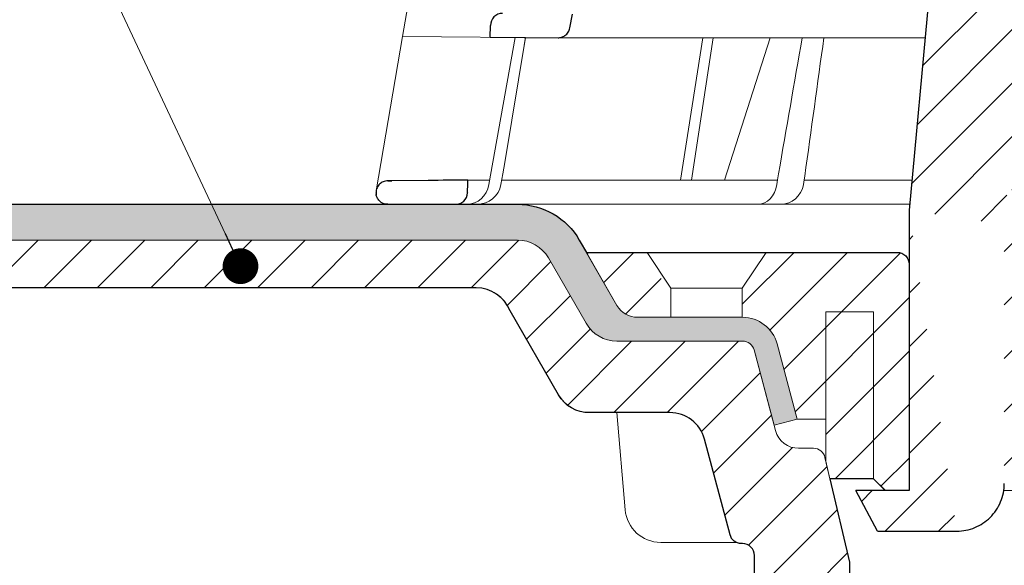
# Model space of a CAD drawing. Units: millimetres. Extents: x -1 to 209, y -1 to 296.
# Drawn here: x 58 to 85, y 123 to 138 of the extents above; entities that cross this region are included whole.
import ezdxf

# ---------------------------------------------------------------- set-up
doc = ezdxf.new("R2010")
doc.units = ezdxf.units.MM
for name, color, linetype, lineweight in [('TOPWET_KOŠ', 241, 'Continuous', 13), ('TOPWET_TENKOU', 142, 'Continuous', 13), ('TOPWET_TLUSTOU', 142, 'Continuous', 30), ('TOPWET_ČEŠTINA', 225, 'Continuous', 13)]:
    doc.layers.add(name, color=color, linetype=linetype, lineweight=lineweight)
doc.styles.add('REGULAR_ARIAL_NARROW', font='ARIALN.TTF')
doc.dimstyles.new('ISO-TW 1-3', dxfattribs={"dimscale": 3, "dimtxt": 2.2, "dimasz": 1.5, "dimexe": 1, "dimexo": 0, "dimgap": 0.75, "dimtad": 1, "dimdec": 0, "dimtxsty": 'REGULAR_ARIAL_NARROW', "dimblk": 'ARCHTICK', "dimcen": 0.5, "dimclrd": 256, "dimclre": 256, "dimclrt": 256, "dimadec": 0, "dimazin": 0, "dimtfac": 1, "dimtdec": 0, "dimtmove": 1, "dimatfit": 3, "dimldrblk": 'DOT', "dimfxl": 1, "dimtfill": 1, "dimtzin": 0, "dimlwd": -1, "dimlwe": -1, "dimarcsym": 0})

# ---------------------------------------------------------------- blocks, each defined once
blk = doc.blocks.new('_ArchTick')
at = {"color": 0, "linetype": 'ByBlock', "const_width": 0.15}
blk.add_lwpolyline([(-0.5, -0.5), (0.5, 0.5)], dxfattribs=at)
blk = doc.blocks.new('_Dot')
at = {"color": 0, "linetype": 'ByBlock', "lineweight": -2}
blk.add_line((-0.5, 0), (-1, 0), dxfattribs=at)
at = {"color": 0, "linetype": 'ByBlock', "const_width": 0.5}
blk.add_lwpolyline([(-0.25, 0, 1), (0.25, 0, 1)], format="xyb", close=True, dxfattribs=at)
blk = doc.blocks.new('PRIRUBA NOVA')
at = {"layer": 'TOPWET_TENKOU', "linetype": 'Continuous', "ltscale": 40}
blk.add_line((-14.02147865867664, 17), (-20.02147865867664, 17), dxfattribs=at)
at = {"layer": 'TOPWET_TENKOU', "ltscale": 40}
blk.add_lwpolyline([(-6.654199050753959, 1), (-6.999999999989086, 2.481773340121435), (-6.999999999989086, 5.999999999992724), (-9.404363904071943, 6), (-11.10018742912689, 12.32889955618521, 0.339454258861698), (-13.99796490799417, 14.55244242087065), (-22.82033959705223, 14.55244242087065, -0.2679491924310288), (-24.55239040462038, 15.55244242087065), (-27.03358642978856, 19.84999999999854, -0.5773502691930258), (-26.94698388941106, 20), (-23.01649201976034, 20), (-11.01649201976034, 20), (-1.000000000001819, 20, -0.4142135623730818), (-1.818989403545856e-12, 19), (0, 0), (-2.000000000010914, 0), (-3.000000000010914, 1)], format="xyb", close=True, dxfattribs=at)
at = {"layer": 'TOPWET_TENKOU', "linetype": 'Continuous', "ltscale": 40}
for points in [[(-22.02147865867846, 20), (-20.02147865867664, 17), (-20.02147865867664, 14.55244242087065)], [(-12.02147865867482, 20), (-14.02147865867664, 17), (-14.02147865867664, 14.55244242087065)], [(-7.004986638905393, 2.481773340121435), (-7.004986638905393, 15), (-3.004986638905393, 15), (-3.004986638927221, 1)]]:
    blk.add_lwpolyline(points, dxfattribs=at)
blk = doc.blocks.new('TOPWET_KOŠ_75_125')
at = {"layer": 'TOPWET_KOŠ', "ltscale": 40}
h = blk.add_hatch(dxfattribs=at)
h.set_pattern_fill('LINE', color=256, angle=45)
h.set_pattern_definition([(45, (-431.6812566554627, -19469.4732003), (-2.245064030267288, 2.245064030267288), [])])
edge = h.paths.add_edge_path()
edge.add_line((31.2255751918301, 73.09893293755522), (31.2255751918301, 64.0365206330498))
edge.add_line((31.2255751918301, 64.0365206330498), (37.00038763933662, 64.0365206422066))
edge.add_line((37.00038763933662, 64.0365206422066), (37.00038763933753, 61.0365206330498))
edge.add_line((37.00038763933753, 61.0365206330498), (5.10038759514282, 61.03652063304617))
edge.add_line((5.10038759514282, 61.03652063304617), (5.10038759514282, 53.03652063282425))
edge.add_line((5.10038759514282, 53.03652063282425), (36.50038767239039, 53.03652063282425))
edge.add_line((33.00038768101967, 47.67186447880522), (5.717807177451505, 47.67186447880522))
edge.add_spline(control_points=[(33.00038768101967, 47.67186447880522), (33.52481255043222, 47.67186447880522), (34.04415458527819, 47.77499752013318), (35.00372822366171, 48.17175596291781), (35.4364022989912, 48.45783807340922), (36.18450238251899, 49.19251116342275), (36.48698607339429, 49.63976926798205), (36.89578113508287, 50.62074096809738), (37.00038768176091, 51.14370655630773), (37.00038768176091, 51.67186447880522)], knot_values=[-0.630331423215619, -0.630331423215619, -0.630331423215619, -0.630331423215619, -0.4730039623937672, -0.4730039623937672, -0.3188223629230527, -0.3188223629230527, -0.1584473767487693, -0.1584473767487693, 0, 0, 0, 0], degree=3, periodic=0)
edge.add_line((37.00038763933389, 51.67186447880522), (37.00038763933389, 52.53652063282425))
edge.add_arc((36.50038769975345, 52.53652069933014), 0.4999999334941101, 359.9999923789863, 450.0000031355233)
edge.add_spline(control_points=[(-31.51160329796403, 47.56640774912012), (-28.42271777491351, 45.1617958180359), (-24.30386410277242, 42.11523037038205), (-12.71973782418991, 38.97449442593279), (-7.501075484437024, 38.597444610401), (-2.249612260486174, 38.33867641775214)], knot_values=[-3.728089403907972, -3.728089403907972, -3.728089403907972, -3.728089403907972, -1.577350445304785, -1.577350445304785, 0, 0, 0, 0], degree=3, periodic=0)
edge.add_spline(control_points=[(2.250387539161238, 38.33867641775214), (3.084179777397367, 38.37976190218251), (3.917144517551606, 38.42383947530834), (4.74814313871957, 38.47423509770306)], knot_values=[-2.035590059301482, -2.035590059301482, -2.035590059301482, -2.035590059301482, -1.898844882753666, -1.898844882753666, -1.898844882753666, -1.898844882753666], degree=3, periodic=0)
edge.add_line((5.217879367223759, 47.17186447880522), (5.217879367222849, 38.97331797161678))
edge.add_arc((5.717734327095059, 47.1720095032033), 0.4998549809099329, 89.99164954212357, 180.0166233935509)
edge.add_line((2.250387539163057, 38.33867641775214), (-2.249612360659739, 38.33867641775214))
edge.add_spline(control_points=[(5.084171983115993, 38.50642207831334), (4.940780211705714, 38.49285803942985), (4.842923923558374, 38.48323782348598), (4.787447186417012, 38.47776266645087), (4.779816942809703, 38.47700736651313), (4.772247712289754, 38.47625756317575), (4.770365796404803, 38.47607093955594), (4.768506970138333, 38.4758865076692), (4.768047889348964, 38.47584093334808), (4.767598087180886, 38.47579626846345), (4.767487926119429, 38.47578532664193), (4.767381688710884, 38.47577477319282), (4.767356098523123, 38.47577223076223), (4.767332276642264, 38.47576986386775), (4.767326757795672, 38.47576931548974), (4.767322071702438, 38.47576884984301), (4.767321105745395, 38.47576875385494), (4.767320542054222, 38.47576869784098), (4.767320500414826, 38.47576869370096), (4.767320699533229, 38.47576871348792), (4.76732092633938, 38.47576873602884), (4.767321281303339, 38.47576877130268), (4.767321367953627, 38.47576877991378), (4.767311031966528, 38.47576775275229), (4.754544476006231, 38.47462308817558), (4.74814307689212, 38.47423487675769)], knot_values=[0, 0, 0, 0, 0.09633389400043205, 0.09633389400043205, 0.1178485758355179, 0.1178485758355179, 0.1285869814674128, 0.1285869814674128, 0.1339278270033399, 0.1339278270033399, 0.1365818024865494, 0.1365818024865494, 0.1379003244163519, 0.1379003244163519, 0.1385553423850894, 0.1385553423850894, 0.1388807386995, 0.1388807386995, 0.1390423866959046, 0.1390423866959046, 0.1391909471062767, 0.1391909471062767, 0.1392020891371316, 0.1392020891371316, 0.1411260370795019, 0.1411260370795019, 0.1411260370795019, 0.1411260370795019], degree=3, periodic=0)
edge.add_spline(control_points=[(-36.99967682150964, 51.67186447880158), (-36.99967682152055, 51.14744092340334), (-36.8965441187047, 50.62810023384736), (-36.49978648712931, 49.66852744618154), (-36.21370432630101, 49.23585316406752), (-35.47903035155832, 48.48775187422143), (-35.03177114768096, 48.18526749691591), (-34.05079673370074, 47.7764713218603), (-33.52782944255614, 47.67186447880158), (-32.99966985146511, 47.67186447880158)], knot_values=[-0.6303319976124314, -0.6303319976124314, -0.6303319976124314, -0.6303319976124314, -0.473004919345541, -0.473004919345541, -0.3188232464521208, -0.3188232464521208, -0.1584478773272942, -0.1584478773272942, 0, 0, 0, 0], degree=3, periodic=0)
edge.add_line((-32.9996698514642, 47.67186447880158), (-31.81874433332086, 47.67186447880158))
edge.add_spline(control_points=[(-31.81874433332086, 47.67186447880158), (-31.76349604045936, 47.67186447723725), (-31.70862783804841, 47.66270735409853), (-31.60411983376616, 47.62682457873234), (-31.55519901345997, 47.60034578684645), (-31.51160332533618, 47.56640774964399)], knot_values=[-0.0331489771702768, -0.0331489771702768, -0.0331489771702768, -0.0331489771702768, -0.01657448929253305, -0.01657448929253305, 0, 0, 0, 0], degree=3, periodic=0)
edge.add_line((-36.99961235457067, 52.53652063282425), (-36.99961235457067, 51.67186447880158))
edge.add_spline(control_points=[(-36.49967594978625, 53.03652063282425), (-36.56522933707856, 53.03652063281697), (-36.63014737217691, 53.02362893798272), (-36.75009439291443, 52.97403394458888), (-36.80417871986629, 52.93827362532829), (-36.89769124326358, 52.84643943887932), (-36.93550168405, 52.79053221677168), (-36.98660101697624, 52.66791087900856), (-36.99967682096212, 52.60254027986957), (-36.99967682096485, 52.53652063282425)], knot_values=[-0.07879149385351852, -0.07879149385351852, -0.07879149385351852, -0.07879149385351852, -0.059125479121592, -0.059125479121592, -0.0398527546339274, -0.0398527546339274, -0.01980589411342952, -0.01980589411342952, 0, 0, 0, 0], degree=3, periodic=0)
edge.add_line((-45.66758817235586, 53.0365206079332), (-36.47266415287959, 53.03652063282425))
edge.add_spline(control_points=[(-52.85376065138371, 48.07840967393713), (-52.72325795772213, 48.81852722785334), (-52.45485344003282, 49.52757937531715), (-51.6573129917615, 50.83071561466932), (-51.12740833123553, 51.40794612306127), (-49.86262863336742, 52.33915121244354), (-49.13577610287666, 52.6784239270346), (-47.66466182501608, 53.0365206079332), (-47.11708322777667, 53.0365206079332), (-46.5191388125877, 53.0365206079332), (-46.09336349247224, 53.0365206079332), (-45.66758817235586, 53.0365206079332)], knot_values=[-0.3680960543463518, -0.3680960543463518, -0.3680960543463518, -0.3680960543463518, -0.3141641921270188, -0.3141641921270188, -0.2584562018594601, -0.2584562018594601, -0.2014537706787665, -0.2014537706787665, -0.1498030421567336, -0.1498030421567336, -0.02207044612199788, -0.02207044612199788, -0.02207044612199788, -0.02207044612199788], degree=3, periodic=0)
edge.add_line((-56.99960962640944, 2.336611299724609), (-52.85376065138007, 48.07840967393349))
edge.add_line((16.5748350318554, 87.73626064989367), (16.57483503185176, 76.03652063318805))
edge.add_line((16.57483503184903, 76.03652063318805), (24.0009144620808, 76.03652063318805))
edge.add_line((25.00077527867234, 75.03652063318805), (25.00077527867143, 74.03652063318805))
edge.add_spline(control_points=[(24.00091446207171, 76.03652063318805), (24.13202253436521, 76.03652063318805), (24.26185991217244, 76.01073694231673), (24.50175542510806, 75.91154607968929), (24.60992439349229, 75.84002518294437), (24.79694950055818, 75.65635657625899), (24.87257028627846, 75.54454232284115), (24.97476872020616, 75.29930022831104), (25.00092026133098, 75.16855949290766), (25.00092026132279, 75.03652063318805)], knot_values=[-0.1575832948730255, -0.1575832948730255, -0.1575832948730255, -0.1575832948730255, -0.1182508828784173, -0.1182508828784173, -0.07970531956426322, -0.07970531956426322, -0.03961165791566463, -0.03961165791566463, 0, 0, 0, 0], degree=3, periodic=0)
edge.add_line((25.00077527867143, 74.03652063319169), (30.02331193586724, 74.03652063319169))
edge.add_spline(control_points=[(31.2255751918301, 73.09893293755522), (31.2243354629627, 73.20125463337172), (31.20231237039752, 73.30122921982911), (31.11616076303471, 73.50219572292553), (31.04837778451838, 73.5978789822002), (30.86190199038265, 73.78365464302988), (30.73185797466431, 73.8686422780338), (30.41109198349932, 74.0009676713089), (30.22285764746994, 74.03614354826277), (30.03563549954288, 74.03649416206099)], knot_values=[-0.1765997010473874, -0.1765997010473874, -0.1765997010473874, -0.1765997010473874, -0.1428732564743236, -0.1428732564743236, -0.1045916346860273, -0.1045916346860273, -0.05638474325932893, -0.05638474325932893, -0.0002205559867074416, -0.0002205559867074416, -0.0002205559867074416, -0.0002205559867074416], degree=3, periodic=0)
edge.add_line((-5.500000000004547, 89.8820621769919), (5.500000000004547, 89.8820621769919))
edge.add_arc((0.0007752782876195852, -7.963479366422689), 98.00000000045202, 80.92626060935227, 86.78273010606912)
edge.add_spline(control_points=[(15.45591741192675, 88.81016579885545), (15.61276760803776, 88.78511608754707), (15.76631549878311, 88.73578284118776), (16.05453627636871, 88.59079618082978), (16.18998246508818, 88.49285830061126), (16.38928582926292, 88.27867191694895), (16.46247548959491, 88.17006855107684), (16.55204390294693, 87.95045986665718), (16.57482431577318, 87.84441725025681), (16.57482503699157, 87.73626145963135)], knot_values=[-0.1671257092187503, -0.1671257092187503, -0.1671257092187503, -0.1671257092187503, -0.1198711591844759, -0.1198711591844759, -0.07106376998824943, -0.07106376998824943, -0.03244673718872924, -0.03244673718872924, 0, 0, 0, 0], degree=3, periodic=0)
edge.add_line((-16.57405975318397, 87.73626064989367), (-16.57405975318034, 76.03652063318805))
edge.add_spline(control_points=[(-15.45514213325532, 88.81016579885545), (-15.61199232936633, 88.78511608754707), (-15.76554022011169, 88.73578284118776), (-16.05376099769728, 88.59079618082978), (-16.18920718641675, 88.49285830061126), (-16.38851055059149, 88.27867191694895), (-16.46170021092348, 88.17006855107684), (-16.5512686242746, 87.95045986665718), (-16.57404903710176, 87.84441725025681), (-16.57404975832014, 87.73626145963135)], knot_values=[-0.1671257092187503, -0.1671257092187503, -0.1671257092187503, -0.1671257092187503, -0.1198711591844759, -0.1198711591844759, -0.07106376998824943, -0.07106376998824943, -0.03244673718872924, -0.03244673718872924, 0, 0, 0, 0], degree=3, periodic=0)
edge.add_arc((3.838067641481757e-10, -7.963479366422689), 98.00000000045202, 93.21726989393086, 99.07373939064776)
edge.add_line((-16.57405975317761, 76.03652063318805), (-24.00013918340937, 76.03652063318805))
edge.add_spline(control_points=[(-24.00013918340028, 76.03652063318805), (-24.13124725569378, 76.03652063318805), (-24.26108463350101, 76.01073694231673), (-24.50098014643663, 75.91154607968929), (-24.60914911482087, 75.84002518294437), (-24.79617422188676, 75.65635657625899), (-24.87179500760612, 75.54454232284115), (-24.97399344153473, 75.29930022831104), (-25.00014498265955, 75.16855949290766), (-25.00014498265136, 75.03652063318805)], knot_values=[-0.1575832948730255, -0.1575832948730255, -0.1575832948730255, -0.1575832948730255, -0.1182508828784173, -0.1182508828784173, -0.07970531956426322, -0.07970531956426322, -0.03961165791566463, -0.03961165791566463, 0, 0, 0, 0], degree=3, periodic=0)
edge.add_line((-25.00000000000091, 75.03652063318805), (-24.99999999999909, 74.03652063318805))
edge.add_line((-30.03361359869359, 74.0365206243041), (-24.99999999999909, 74.03652063318805))
edge.add_ellipse((-30.03344916098013, 73.09070782629351), major_axis=(-1.192171396856296, 1.525031845329011e-11), ratio=0.7933530442868774, start_angle=269.9999999999309, end_angle=359.5000000038621)
edge.add_line((-31.17191596404155, 64.03684864946263), (-31.22557516362485, 73.09896149527776))
edge.add_line((-50.131564997434, 64.03652063304617), (-31.17191596404155, 64.03684864946263))
edge.add_line((-50.13156502243964, 64.03652063304617), (-50.13156502243964, 60.66902793697227))
edge.add_spline(control_points=[(-50.13156499743309, 60.66902794281486), (-51.84179590526583, 60.26925483341984), (-53.46188069654818, 59.55113510133378), (-56.43224580359129, 57.49737045031361), (-57.73293052126337, 56.15011178060377), (-59.73145574454338, 53.03055105902968), (-60.41090093242747, 51.2899012577509), (-60.73222267600158, 49.46759509526964)], knot_values=[-1.638495946965923, -1.638495946965923, -1.638495946965923, -1.638495946965923, -1.111448871847936, -1.111448871847936, -0.555125451716279, -0.555125451716279, 0, 0, 0, 0], degree=3, periodic=0)
edge.add_line((-60.73222267959045, 49.46759509527328), (-64.99500963023206, 3.537021136966359))
edge.add_spline(control_points=[(-60.99946489828835, -23.40067540917153), (-60.47523789116076, -23.40059574187399), (-59.9561003806466, -23.29746302088097), (-58.9967026987124, -22.90077539354388), (-58.56402634366714, -22.61469141127236), (-57.81592582299254, -21.88001662666284), (-57.51344282674654, -21.43275990501934), (-57.10464944590512, -20.45179241620644), (-57.00004338368581, -19.92883018313296), (-57.00004338368581, -19.40067540917153)], knot_values=[-0.6302730659702461, -0.6302730659702461, -0.6302730659702461, -0.6302730659702461, -0.4730034161771973, -0.4730034161771973, -0.3188209878722171, -0.3188209878722171, -0.1584464321889903, -0.1584464321889903, 0, 0, 0, 0], degree=3, periodic=0)
edge.add_line((-56.99960962641308, -19.40067540917153), (-56.99960962641399, -9.574852698329778))
edge.add_line((-56.99957547795657, -9.574852698329778), (-56.99957547795657, -4.574852698387986))
edge.add_line((-56.99960962641399, -4.574852698387986), (-56.99960962641126, 2.336611299699143))
edge.add_line((-64.99500963023206, 3.537021136966359), (-64.99500963023115, -19.99999999999272))
edge.add_spline(control_points=[(-64.99500963023115, -19.99999999999272), (-66.96647927743743, -20.00043931568143), (-69.49006826021946, -19.99999999999272)], knot_values=[-0.06632993025692539, -0.06632993025692539, -0.06632993025692539, -0.01750465544214877, -0.01750465544214877, -0.01750465544214877], weights=[1.07393832960933, 1.046850281873787, 1.019578430175061], degree=2, periodic=0)
edge.add_line((-67.65807247746397, -23.40067540917153), (-69.49006826021946, -19.99999999999272))
edge.add_line((-67.65807247422435, -23.40067540917153), (-60.99946489828835, -23.40067540917153))
at = {"layer": 'TOPWET_KOŠ'}
for p, q in [((-100.078776108372, 61.64124330933191), (-107.5704763910589, 18.13476974064179)), ((-100.1823597479852, 19.06138298259611), (-100.1847583535791, 19.06138298259611)), ((-109.7903144938164, 5.175782406084181), (-107.575563266706, 18.13481513582519)), ((-94.50416579599187, 18.0207305266631), (-107.575563266706, 18.13481513582519)), ((-100.3269177334132, 5.690403642416641), (-98.09941303190226, 18.05211669316122)), ((-98.96266183345324, 7.560838463854452), (-97.24426177676287, 18.04464298201856)), ((-97.24455423046402, 18.04467350776395), (-97.24454610187695, 18.04472309787889)), ((-97.24454610187513, 18.04472309787889), (-97.2445542304813, 18.04467350776395)), ((-63.62244094355174, 18.0207305266631), (-94.50416579599187, 18.0207305266631)), ((-84.2159498845549, 6.070975566504785), (-82.3298128686638, 18.02072912078438)), ((-83.27670873161787, 6.070975566504785), (-81.45583881376388, 18.02072925270477)), ((-76.6901225829497, 18.0207305266631), (-80.50350728491776, 6.070975566504785)), ((-99.13553155622776, 6.603686009624653), (-98.96266183345324, 7.560838463854452)), ((-102.0807454781634, 6.070974153793941), (-100.2583412471358, 6.07097426245673)), ((-99.30047774448212, 5.690403642449382), (-99.13553155622776, 6.603686009624653)), ((-99.23174359884979, 6.070974323669361), (-76.06799369658165, 6.070975704853481)), ((-95.99586204304251, 6.070975563772663), (-95.99635943265457, 6.07097094454366)), ((-95.99635943265821, 6.07097094454366), (-95.99586204304251, 6.070975563772663)), ((-76.11935151918897, 5.690403642893216), (-76.06451484349054, 6.096754551872436)), ((-76.06451486764945, 6.096754551399499), (-75.97581601608817, 6.606583107175538)), ((-75.97295796908747, 6.60633721389604), (-75.97581621519203, 6.606583149270591)), ((-73.80832126385485, 6.086558233808319), (-73.87878260183516, 5.690403642416641)), ((-73.76567667823201, 6.395670034315117), (-73.8083212638785, 6.086558233808319)), ((-73.76821344480777, 6.395935443237249), (-73.76567667309064, 6.395670035435614)), ((-73.76567658621661, 6.395670018166129), (-73.76821298834238, 6.395935352495144)), ((-64.9485419478168, 4.037700000008044), (-103.1253405642738, 4.03769999999713))]:
    blk.add_line(p, q, dxfattribs=at)
at = {"layer": 'TOPWET_KOŠ', "lineweight": 30}
for p, q in [((-60.73222267959045, 49.46759509527328), (-64.99500963023206, 3.537021136966359)), ((-93.51063150836671, 18.84704427131874), (-93.29863333546473, 20.0098819378145)), ((-100.2000953725228, 18.07045525776994), (-100.1823597434977, 19.06138298791848)), ((-105.4175260562561, 6.042238113630447), (-108.4693877674072, 6.015736040306365)), ((-108.8328367499553, 4.03769999999713), (-108.3743841259084, 4.03769999999713)), ((-108.3743841259065, 4.03769999999713), (-103.1253405642738, 4.03769999999713)), ((-64.99500963023206, 3.537021136966359), (-64.99500963023206, -19.99999999999272)), ((-67.65807247746397, -23.40067540917153), (-69.49006826021946, -19.99999999999272)), ((-67.65807247422435, -23.40067540917153), (-60.99946489828835, -23.40067540917153))]:
    blk.add_line(p, q, dxfattribs=at)
at = {"layer": 'TOPWET_KOŠ', "lineweight": 30, "ltscale": 40}
blk.add_line((-100.2000955831145, 18.07044349155694), (-94.50416579599187, 18.0207305266631), dxfattribs=at)
at = {"layer": 'TOPWET_KOŠ', "lineweight": 30}
blk.add_arc((-99.18475848487014, 19.0611504109329), 0.9999998818414592, 89.50000128725692, 179.986674623684, dxfattribs=at)
at = {"layer": 'TOPWET_KOŠ'}
for centre, major_axis, ratio, start_param, end_param in [((3.680892405100167e-06, 6.070562956985668), (-102.1566915338394, 0.0001400520156917268), 1e-05, 5.39900818295726, 5.519838502614739), ((-102.181578969833, 6.037704945007135), (0.06673222918769423, -1.999019238558733), 0.9408387191137351, 6.251788602659744, 7.648049419831657), ((-101.3179143389798, 6.037699998218159), (2.048558805978064, 6.134428587914532e-13), 0.9762961123613353, 4.712388980384969, 6.108652381586054), ((-77.72082665379003, 6.037704905822466), (-0.04784507878205033, 1.99962801071102), 0.8114897612148406, 3.122179094040678, 4.518439928369868), ((-75.77150323285423, 6.037704945003497), (-0.2176520748953764, -1.989025224972385), 0.9615380658199809, 0.104832534988847, 1.501093352163524)]:
    blk.add_ellipse(centre, major_axis=major_axis, ratio=ratio, start_param=start_param, end_param=end_param, dxfattribs=at)
at = {"layer": 'TOPWET_KOŠ', "lineweight": 30}
blk.add_ellipse((-0.0003908800390490796, 5.011541439915163), major_axis=(-102.1840321389544, -1.265183050361252e-05), ratio=1e-05, start_param=0.0530745460075927, end_param=0.05312670013785694, dxfattribs=at)
for points, knots in [([(-94.5040747437879, 18.02072970317386), (-94.40496118091414, 18.01987415701296), (-94.30626771024527, 18.03375914130811), (-94.1098326498186, 18.09198867053419), (-94.01383749772322, 18.13794549720114), (-93.8178253952492, 18.27343413029666), (-93.72487316574279, 18.36970647444105), (-93.58210599540962, 18.59257809057453), (-93.53358202725212, 18.71690004444099), (-93.51063373313627, 18.84705312371807)], [-0.1408702410912733, -0.1408702410912733, -0.1408702410912733, -0.1408702410912733, -0.1111343901835444, -0.1111343901835444, -0.07940507223008528, -0.07940507223008528, -0.03965004050088819, -0.03965004050088819, -1.797784113421355e-06, -1.797784113421355e-06, -1.797784113421355e-06, -1.797784113421355e-06]), ([(-108.8013654417209, 6.012852071813541), (-108.9423739540398, 6.011640708129562), (-109.076406722621, 5.980892157997005), (-109.1954913387226, 5.929406838509749), (-109.3118450859984, 5.879102189188416), (-109.4169994413487, 5.80717340649062), (-109.5030269049357, 5.722983502684656), (-109.5822746214499, 5.645428529522178), (-109.6615257358835, 5.537747632446553), (-109.7137587725665, 5.423360619635787), (-109.7708354401157, 5.298366364710091), (-109.8030028508547, 5.171990438677312), (-109.8024264426585, 5.012889854093373)], [0.0186547014088364, 0.0186547014088364, 0.0186547014088364, 0.0186547014088364, 0.4848620789567835, 0.4848620789567835, 0.4848620789567835, 0.9403783090291348, 0.9403783090291348, 0.9403783090291348, 1.359995714472504, 1.359995714472504, 1.359995714472504, 1.81852473501218, 1.81852473501218, 1.81852473501218, 1.81852473501218]), ([(-103.1253405642738, 4.03769999999713), (-103.0000415731711, 4.03769999999713), (-102.8754480318976, 4.060521598647028), (-102.7578033930604, 4.105523867296142), (-102.6400928675484, 4.150551339385856), (-102.5301660430687, 4.217491535986483), (-102.4348999655504, 4.304414369813458), (-102.2407431886095, 4.481567221057048), (-102.1171615943222, 4.733823305603437), (-102.1095687764919, 5.011523050790856)], [-1.67557468692279, -1.67557468692279, -1.67557468692279, -1.67557468692279, -1.26080268794758, -1.26080268794758, -1.26080268794758, -0.845798396640633, -0.845798396640633, -0.845798396640633, 0, 0, 0, 0]), ([(-108.8173145019209, 4.037700009459513), (-109.0896172243902, 4.037737768114312), (-109.3162510743878, 4.130630270345137), (-109.510799114465, 4.322149090818129), (-109.5968742099203, 4.406883949868643), (-109.6648210609947, 4.504032323209685), (-109.7144134620394, 4.612139494780422), (-109.7484224739619, 4.686276217526029), (-109.7742182715374, 4.767458758600696), (-109.7887788822782, 4.853349418845028)], [-1.71680487712558, -1.71680487712558, -1.71680487712558, -1.71680487712558, -0.8110194369419722, -0.8110194369419722, -0.8110194369419722, -0.4102671692979607, -0.4102671692979607, -0.4102671692979607, -0.1354430357463436, -0.1354430357463436, -0.1354430357463436, -0.1354430357463436]), ([(-60.99946489828835, -23.40067540917153), (-60.47523789116076, -23.40059574187399), (-59.9561003806466, -23.29746302088097), (-58.9967026987124, -22.90077539354388), (-58.56402634366714, -22.61469141127236), (-57.81592582299254, -21.88001662666284), (-57.51344282674654, -21.43275990501934), (-57.10464944590512, -20.45179241620644), (-57.00004338368581, -19.92883018313296), (-57.00004338368581, -19.40067540917153)], [-0.6302730659702461, -0.6302730659702461, -0.6302730659702461, -0.6302730659702461, -0.4730034161771973, -0.4730034161771973, -0.3188209878722171, -0.3188209878722171, -0.1584464321889903, -0.1584464321889903, 0, 0, 0, 0])]:
    blk.add_open_spline(points, degree=3, knots=knots, dxfattribs=at)
at = {"layer": 'TOPWET_KOŠ'}
for points in [[(-98.09924126156511, 18.05306677204862), (-97.81431555175004, 18.05005064847501), (-97.5293188851183, 18.04724980878018), (-97.24425719743886, 18.0446709193784)], [(-97.35091572997862, 17.39586437600883), (-97.31542627223098, 17.61232863968689), (-97.27997252123805, 17.82859696301966), (-97.24455880920777, 18.04464557418396)], [(-73.99001265919833, 18.0207301771843), (-74.64768233873019, 14.24048240403863), (-75.31438758580953, 10.39324733477406), (-75.97295796908747, 6.60633721389604)], [(-73.76821298834238, 6.395935352495144), (-73.23587756920006, 10.25342327289036), (-72.69356308431907, 14.16700327969738), (-72.16189798305459, 18.02072910010611)]]:
    blk.add_open_spline(points, degree=3, dxfattribs=at)
at = {"layer": 'TOPWET_KOŠ', "lineweight": 30}
for points in [[(-108.4693877674081, 6.015736040306365), (-108.5809749385689, 6.014766298907489), (-108.6927075856274, 6.013795146725897), (-108.8013654417209, 6.012852071813541)], [(-108.8013654417264, 6.012852072413807), (-108.692112798145, 6.013800308493956), (-108.5809258308036, 6.014766648724617), (-108.4693877674081, 6.015736040306365)], [(-102.0809676142435, 6.070935597177595), (-103.1931617211858, 6.061415208383551), (-104.3053436456294, 6.051840380008798), (-105.4175260559368, 6.042238113615895)], [(-102.1095687764919, 5.011523050790856), (-102.1001753800456, 5.36466606706017), (-102.0905729061233, 5.717800889844511), (-102.0809679451522, 6.070935645278951)], [(-109.8017584616109, 4.983490055972652), (-109.8020976978487, 4.993276192497433), (-109.8022864249269, 5.003101181740931), (-109.8023262193783, 5.01288987254884)], [(-109.8017584614181, 4.98349005597629), (-109.7997406603308, 4.917537978501059), (-109.7906622328383, 4.854031073049555), (-109.7767281832048, 4.79463081682843)], [(-108.9849817869836, 4.052101033328654), (-108.9643129380538, 4.048551867290371), (-108.9433744646321, 4.04563807661907), (-108.9221673636011, 4.043382739222579)], [(-108.9221673636011, 4.043382739222579), (-108.8869248438968, 4.039634385222598), (-108.8521113925262, 4.037704823560489), (-108.8173145019227, 4.03769999999713)]]:
    blk.add_open_spline(points, degree=3, dxfattribs=at)
blk.add_rational_spline([(-64.99500963023115, -19.99999999999272), (-66.96647927743743, -20.00043931568143), (-69.49006826021946, -19.99999999999272)], [1.07393832960933, 1.046850281873787, 1.019578430175061], degree=2, dxfattribs=at)

msp = doc.modelspace()

# ---------------------------------------------------------------- hatches: boundary and pattern name
at = {"layer": 'TOPWET_TENKOU', "ltscale": 13.33333333333334}
h = msp.add_hatch(dxfattribs=at)
h.set_pattern_fill('DOTS', color=256, scale=0.1666666666666667, angle=59.99999999999999)
h.set_pattern_definition([(59.99999999999999, (-3118.919431324687, -7014.956662596918), (-0.1629900547512994, 0.246859610708983), [0, -0.2645833333333333])])
edge = h.paths.add_edge_path()
edge.add_line((72.4375456606067, 131.5445535081317), (73.49318855327328, 129.716126383385))
edge.add_arc((74.35921395705668, 130.2161263833832), 0.9999999999982538, 209.9999999999374, 270.0000000000347)
edge.add_line((74.35921395705736, 129.216126383385), (77.87735578926367, 129.2161263833862))
edge.add_arc((77.87735578926481, 128.8827930500529), 0.3333333333333334, 14.999999999994373, 90.00000000020839, ccw=False)
edge.add_line((78.19933106469466, 128.9690660650867), (78.76460557304631, 126.8594328796941))
edge.add_line((78.76460557304631, 126.8594328796944), (79.40855612390571, 127.0319789097627))
edge.add_line((79.40855612390556, 127.0319789097621), (78.8432816155539, 129.1416120951571))
edge.add_arc((77.87735578926458, 128.8827930500511), 1.000000000001236, 15.00000000019129, 89.99999999998265)
edge.add_line((77.87735578926481, 129.8827930500529), (74.93656422624547, 129.8827930500529))
edge.add_arc((74.93656422624576, 130.549459716719), 0.6666666666666667, 209.9999999999973, 269.99999999997397, ccw=False)
edge.add_line((74.35921395705623, 130.2161263833859), (73.30357106439146, 132.0445535081302))
edge.add_arc((71.5715202568208, 131.0445535081271), 2.000000000002993, 30.00000000005079, 89.99999999993052)
edge.add_line((71.5715202568233, 133.0445535081299), (20.87112740890135, 133.0445535081299))
edge.add_line((20.8711274089012, 133.0445535081299), (20.88222744162454, 132.0445535081311))
edge.add_line((20.88222744162454, 132.0445535081317), (71.57152025682194, 132.0445535081317))
edge.add_arc((71.5715202568208, 131.044553508129), 1.000000000002425, 30.000000000078614, 89.99999999993048, ccw=False)
h = msp.add_hatch(dxfattribs=at)
h.set_pattern_fill('LINE', color=256, scale=0.3333333333333334, angle=45)
h.set_pattern_definition([(45, (-1439.252787255202, -6623.289995564839), (-0.7483546767557628, 0.7483546767557628), [])])
edge = h.paths.add_edge_path()
edge.add_line((76.80883504107351, 126.4749454284874), (77.52651696223984, 123.7965200350175))
edge.add_arc((77.84849223766923, 123.8827930500529), 0.3333333333333547, 195.0000000002093, 270.0000000001563)
edge.add_line((77.84849223767014, 123.549459716719), (77.8766774252581, 123.549459716719))
edge.add_arc((77.8766774252581, 123.2161263833859), 0.3333333333333334, 0, 90, ccw=False)
edge.add_line((78.21001075859135, 123.2161263833859), (78.21001075859135, 120.3762588228437))
edge.add_arc((78.54334409192484, 120.3762588228437), 0.3333333333333334, 180, 270)
edge.add_line((78.54334409192484, 120.0429254895107), (83.54334409192484, 120.0429254895095))
edge.add_arc((83.54334409192484, 119.7095921561759), 0.3333333333333334, 0, 90, ccw=False)
edge.add_line((83.8766774252581, 119.7095921561759), (83.8766774252581, 106.3762588228425))
edge.add_line((83.8766774252581, 106.3762588228428), (84.8766774252581, 105.7095921561762))
edge.add_line((84.8766774252581, 105.7095921561759), (84.8766774252581, 120.3653117850148))
edge.add_arc((84.21001075859135, 120.3653117850145), 0.6666666666666667, 0, 90)
edge.add_line((84.21001075859135, 121.0319784516814), (82.71000957983529, 121.0319784516826))
edge.add_line((82.71000957983529, 121.0319784516823), (81.53784675200336, 121.0319784516823))
edge.add_arc((81.53784675200336, 121.6986451183493), 0.6666666666666667, 180, 270, ccw=False)
edge.add_line((80.87118008533685, 121.6986451183493), (80.87118008533685, 123.0260950114989))
edge.add_line((80.87118008533685, 123.0260950114989), (80.18683464196276, 125.9585474401859))
edge.add_arc((79.86222351540141, 125.8827930500529), 0.3333333333345133, 13.13599650477301, 89.99999999984367)
edge.add_line((79.86222351540232, 126.2161263833868), (79.44853035453048, 126.2161263833856))
edge.add_arc((79.44853035453048, 126.8827930500529), 0.6666666666666667, 194.9999999999945, 270, ccw=False)
edge.add_line((78.804579803671, 126.7102470199843), (78.19933106468791, 128.9690660650867))
edge.add_arc((77.87735578925844, 128.8827930500511), 0.3333333333333547, 15.00000000020928, 90.00000000005213)
edge.add_line((77.87735578925822, 129.216126383385), (74.3592139570513, 129.216126383385))
edge.add_arc((74.359213957051, 130.216126383385), 1, 210.0000000000016, 270.00000000001734, ccw=False)
edge.add_line((73.49318855326669, 129.716126383385), (72.43754566060072, 131.5445535081317))
edge.add_arc((71.57152025681626, 131.0445535081317), 0.9999999999999509, 30.00000000000163, 90.00000000001737)
edge.add_line((71.57152025681603, 132.0445535081317), (48.70540318499608, 132.0445535081317))
edge.add_line((48.70540318499593, 132.0445535081317), (47.70540295582267, 131.0445529938452))
edge.add_line((47.70540295582282, 131.0445529938452), (47.70540318499608, 130.7112198896875))
edge.add_line((47.70540318499593, 130.7112198896875), (70.41681988304535, 130.7112198896875))
edge.add_arc((70.41681988304504, 129.7112198896875), 1, 30.00000000000159, 89.99999999998272, ccw=False)
edge.add_line((71.28284528682957, 130.2112198896875), (72.7233881943467, 127.716126383385))
edge.add_arc((73.58941359813093, 128.216126383385), 0.9999999999999509, 210.0000000000016, 270.0000000000521)
edge.add_line((73.58941359813184, 127.216126383385), (75.84290921478403, 127.2161263833862))
edge.add_arc((75.84290921478282, 126.216126383385), 1.000000000001213, 14.999999999971976, 89.99999999993048, ccw=False)
h.paths.add_polyline_path([(45.70540318499593, 130.7112198896875), (43.70540318498138, 130.7112198896875), (43.70540318498138, 132.0445535081317), (44.70540318499593, 132.0445535081317), (45.70540341416927, 131.0445529938452)])
edge = h.paths.add_edge_path(flags=17)
edge.add_line((82.8766774252581, 107.2064605050318), (81.15058714274225, 108.0555058987487))
edge.add_arc((82.62185991496358, 111.0465705153738), 3.333333333332135, 182.0129503528055, 243.8079192857625, ccw=False)
edge.add_line((79.29058353734217, 110.9294859006541), (79.1009567019734, 120.0429254895101))
edge.add_line((79.10095670197347, 120.0429254895107), (78.45727124768723, 120.0429254895107))
edge.add_line((78.45727124768723, 120.0429254895107), (78.64769059560672, 110.9068900953665))
edge.add_arc((82.62185991496494, 111.046570515372), 3.976623240723356, 182.0129503527837, 243.8079192857264)
edge.add_line((80.86665066512433, 107.478269394679), (82.87667742525839, 106.4895586770378))
edge.add_line((82.87667742525832, 106.4895586770381), (82.87667742525802, 107.2064605050321))
edge = h.paths.add_edge_path(flags=17)
edge.add_arc((78.45727196821531, 120.0429254895116), 0.6666666666666667, 111.7706283009878, 271.1939620884034)
h = msp.add_hatch(dxfattribs=at)
h.set_pattern_fill('LINE', color=256, scale=0.3333333333333334, angle=45)
h.set_pattern_definition([(45, (-53.12165660374717, -2935.790005497611), (-0.7483546767557628, 0.7483546767557628), [])])
h.paths.add_polyline_path([(80.21001075859635, 130.0319789098958), (81.54334409192893, 130.0319789098958), (81.54334409192302, 125.3653122432288), (80.32527774167465, 125.3653122432288), (80.21001075859681, 125.8592366899366), (80.21001075859658, 127.031978909893)], flags=17)
h.paths.add_polyline_path([(77.87118008533821, 130.6986455765627), (78.87118008533798, 131.6986455765627), (82.21001075859272, 131.6986455765636, -0.4142135623730822), (82.54334409192506, 131.3653122432306), (82.5433440919262, 125.0319789098967), (81.87667742525605, 125.0319789098958), (81.54334409192302, 125.3653122432288), (81.54334409192893, 130.0319789098958), (80.21001075859635, 130.0319789098958), (80.21001075859658, 127.031978909893), (79.40855612390169, 127.0319789098958), (78.84328161555095, 129.1416120952872, 0.339454258863424), (77.87735578926072, 129.8827930501857), (77.87118008533866, 129.8827930501857)])
h.paths.add_polyline_path([(73.53214861532865, 131.6486455765616, -0.5773502691898451), (73.56101612878842, 131.6986455765627), (74.87118008533798, 131.6986455765627), (75.87118008533821, 130.6986455765627), (75.87118008533866, 129.8827930501857), (74.9365642262419, 129.8827930501857, -0.2679491924310105), (74.35921395705213, 130.2161263835196)])

# ---------------------------------------------------------------- linework, layer by layer
msp.add_line((77.20451341867374, 131.69864557643, 18.56987201986435), (78.87118008534048, 131.69864557643, 18.56987201986435), dxfattribs=at)
at = {"layer": 'TOPWET_TENKOU', "ltscale": 13.33333333333334, "elevation": 18.56987201986435}
msp.add_lwpolyline([(72.4375456606067, 131.5445535081317), (73.49318855327328, 129.716126383385, 0.2679491924314982), (74.35921395705736, 129.216126383385), (77.87735578926367, 129.2161263833859, -0.3394542588641777), (78.19933106469466, 128.9690660650867), (78.76460557304631, 126.8594328796944), (79.40855612390556, 127.0319789097621), (78.8432816155539, 129.1416120951571, 0.3394542588622679), (77.87735578926481, 129.8827930500529), (74.93656422624554, 129.8827930500529, -0.2679491924310001), (74.35921395705623, 130.2161263833859), (73.30357106439146, 132.0445535081299, 0.2679491924305711), (71.5715202568233, 133.0445535081299), (20.8711274089012, 133.0445535081299), (20.88222744162454, 132.0445535081317), (71.57152025682194, 132.0445535081317, -0.2679491924304383)], format="xyb", close=True, dxfattribs=at)
for points in [[(80.87118008533685, 121.6986451183493), (80.87118008533685, 123.0260950114989), (80.1868346419626, 125.9585474401856, 0.348550008928924), (79.86222351540232, 126.2161263833868), (79.44853035453048, 126.2161263833859, -0.3394542588634029), (78.804579803671, 126.7102470199843), (78.19933106468784, 128.9690660650867, 0.3394542588624231), (77.87735578925822, 129.216126383385), (74.35921395705122, 129.216126383385, -0.2679491924311964), (73.49318855326669, 129.716126383385), (72.43754566060056, 131.5445535081317, 0.2679491924311557), (71.57152025681603, 132.0445535081317), (48.70540318499593, 132.0445535081317)], [(47.70540318499593, 130.7112198896875), (70.41681988304549, 130.7112198896875, -0.2679491924310338), (71.28284528682957, 130.2112198896875), (72.72338819434663, 127.716126383385, 0.2679491924313587), (73.58941359813184, 127.216126383385), (75.84290921478419, 127.2161263833859, -0.3394542588632367), (76.80883504107351, 126.4749454284874), (77.52651696223984, 123.7965200350172, 0.3394542588631181), (77.84849223767014, 123.549459716719), (77.8766774252581, 123.549459716719, -0.414213562373095), (78.21001075859135, 123.2161263833859), (78.21001075859135, 120.3762588228437, 0.414213562373095)]]:
    msp.add_lwpolyline(points, format="xyb", dxfattribs=at)
at = {"layer": 'TOPWET_TENKOU', "linetype": 'Continuous', "ltscale": 13.33333333333334, "elevation": 18.56987201986435}
msp.add_lwpolyline([(77.70316472789386, 123.5828080070687), (75.58616983401112, 123.5828316707621, -0.3888749021073692), (74.58998844259736, 124.4956759279276), (74.35197986806088, 127.216126383385)], format="xyb", dxfattribs=at)
at = {"layer": 'TOPWET_TENKOU', "ltscale": 13.33333333333334, "elevation": 18.56987201986435}
msp.add_lwpolyline([(85.19494446064073, 125.0319789097621), (111.8174618737069, 125.0319789097621)], dxfattribs=at)
at = {"layer": 'TOPWET_TLUSTOU', "ltscale": 13.33333333333334, "elevation": 18.56987201986435}
for points in [[(20.87112740888074, 133.0445535081299), (71.57224947358986, 133.0445533751899, -0.2678514982920696), (73.30357106438646, 132.0445535081299), (73.53381082830015, 131.6486455764298, -0.5773502692224494), (73.56267834175992, 131.698645576429), (82.21167297156285, 131.698645576429, -0.4142135623749597), (82.54500630489633, 131.365312243096), (82.54500630489679, 125.0319789097621), (81.87833963822663, 125.0319789097621), (81.5433440919212, 125.365312243096), (80.32693995464547, 125.365312243096), (80.87118008533685, 123.0260950114989), (80.87118008533685, 121.6986451183493, 0.414213562373095), (81.53784675200336, 121.0319784516823), (84.21001075859135, 121.0319784516814, -0.4142135623732282), (84.8766774252581, 120.3653117850145), (84.8766774252581, 105.7095921561759), (83.8766774252581, 106.3762588228428), (83.87234678120171, 106.0540081279896), (84.37667742524354, 102.9171790047712), (84.37667742524354, 87.3331412242378)], [(83.37667742524468, 87.06519203180596), (83.37667742524468, 102.9171790047712), (82.87667193574816, 105.895425933616), (82.87667742525832, 106.4895586770381), (80.86665066512455, 107.478269394679, -0.2763613619744219), (78.64769059560763, 110.9068900953662), (78.47116334250973, 119.3764035662698, -0.8348208616571091), (78.21001075859135, 120.662042876329), (78.21001075859135, 123.2161263833859, 0.4142135623741606), (77.87667742525923, 123.549459716719), (77.84849223766923, 123.549459716719, -0.3394542588625453), (77.52651696223984, 123.7965200350172), (76.80883504107351, 126.4749454284874, 0.3394542588627222), (75.84290921478419, 127.2161263833859), (73.58941359813184, 127.216126383385, -0.2812337594367493), (72.72338819434663, 127.716126383385), (71.36617862016283, 130.0668823223905, 0.3007302553218031), (70.41681988304549, 130.7112198896875), (47.70540318499297, 130.711221264728)]]:
    msp.add_lwpolyline(points, format="xyb", dxfattribs=at)

# ---------------------------------------------------------------- block references
at = {"layer": 'TOPWET_KOŠ', "ltscale": 13.33333333333334, "xscale": 0.3333333333333334, "yscale": 0.3333333333333334, "zscale": 0.3333333333333334}
msp.add_blockref('TOPWET_KOŠ_75_125', (104.2100107585782, 131.698645576429, 18.56987201986435), dxfattribs=at)
at = {"layer": 'TOPWET_TENKOU', "ltscale": 13.33333333333334, "xscale": 0.3333333333333334, "yscale": 0.3333333333333334, "zscale": 0.3333333333333334}
msp.add_blockref('PRIRUBA NOVA', (82.54334409192961, 125.0319789097621, 18.56987201986435), dxfattribs=at)

# ---------------------------------------------------------------- leaders
at = {"layer": 'TOPWET_ČEŠTINA', "ltscale": 13.33333333333334}
msp.add_leader([(63.81379227504544, 131.313145619547, 18.56987201986435), (58.3778683316134, 142.9054947113518, 18.56987201986435)], dimstyle='ISO-TW 1-3', override={"dimscale": 1, "dimasz": 1, "dimgap": 3, "dimtad": 0, "dimtfillclr": 256}, dxfattribs=at)

doc.saveas('drawing.dxf')
